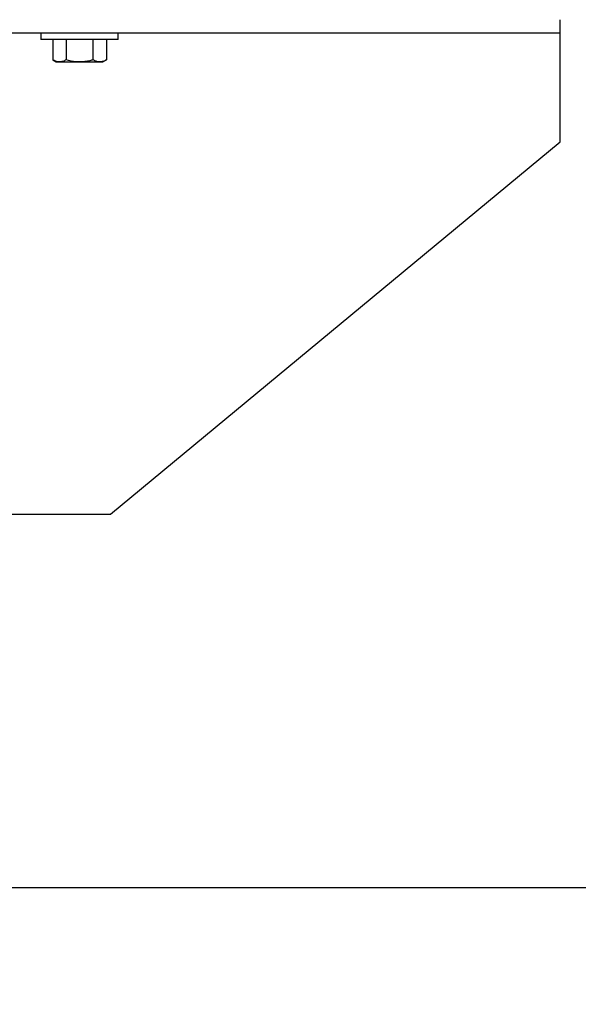
# Model space of a CAD drawing. Units: inches. Extents: x 218.9 to 312.4, y 214.8 to 247.8.
# Drawn here: x 235.6 to 236.2, y 223.3 to 224.3 of the extents above; entities that cross this region are included whole.
import ezdxf

# ---------------------------------------------------------------- set-up
doc = ezdxf.new("R2010")
doc.units = ezdxf.units.IN
doc.header["$LTSCALE"] = 0.25
doc.header["$MEASUREMENT"] = 0
doc.layers.add('ANNOTATIONS', color=1, linetype='Continuous')
doc.layers.add('MOTOR RH', color=7, linetype='Continuous')
doc.styles.add('ARIAL', font='arial.ttf', dxfattribs={"height": 0.09375})
doc.dimstyles.new('STANDARD$0', dxfattribs={"dimtxt": 0.09375, "dimasz": 0.09375, "dimexe": 0.03125, "dimexo": 0.046875, "dimgap": 0.09, "dimtad": 0, "dimtih": 1, "dimtoh": 1, "dimdec": 4, "dimzin": 0, "dimdsep": 46, "dimtxsty": 'ARIAL', "dimcen": 0.09, "dimadec": 0, "dimazin": 0, "dimtfac": 1, "dimtdec": 4, "dimtofl": 0, "dimtmove": 0, "dimatfit": 1, "dimfxl": 1, "dimtolj": 1, "dimtzin": 0, "dimarcsym": 0})

# ---------------------------------------------------------------- blocks, each defined once
blk = doc.blocks.new('*D156')
at = {"layer": 'ANNOTATIONS', "color": 0, "lineweight": -2, "transparency": 16777216}
for p, q in [((236.18955, 224.29136), (236.78618, 224.29136)), ((236.75493, 224.19761), (236.75493, 223.9903)), ((236.75493, 223.50886), (236.75493, 223.71617)), ((235.11348, 223.41511), (236.78618, 223.41511))]:
    blk.add_line(p, q, dxfattribs=at)
at = {"layer": 'ANNOTATIONS', "color": 0, "transparency": 16777216}
for points in [[(236.73931, 224.19761), (236.77056, 224.19761), (236.75493, 224.29136)], [(236.73931, 223.50886), (236.77056, 223.50886), (236.75493, 223.41511)]]:
    blk.add_solid(points, dxfattribs=at)
at = {"layer": 'defpoints', "color": 0, "transparency": 16777216}
for p in [(236.14267, 224.29136), (235.06661, 223.41511), (236.75493, 223.41511)]:
    blk.add_point(p, dxfattribs=at)
at = {"layer": 'ANNOTATIONS', "color": 0, "transparency": 16777216, "insert": (236.75493, 223.85324), "char_height": 0.09375, "attachment_point": 5, "style": 'ARIAL'}
blk.add_mtext('\\A1;14"', dxfattribs=at)
blk = doc.blocks.new('*D163')
at = {"layer": 'ANNOTATIONS', "color": 0, "lineweight": -2, "transparency": 16777216}
for p, q in [((235.16036, 223.41511), (236.78618, 223.41511)), ((236.75493, 223.32136), (236.75493, 222.13254)), ((236.75493, 220.50886), (236.75493, 221.69768)), ((235.17711, 220.41511), (236.78618, 220.41511))]:
    blk.add_line(p, q, dxfattribs=at)
at = {"layer": 'ANNOTATIONS', "color": 0, "transparency": 16777216}
for points in [[(236.73931, 223.32136), (236.77056, 223.32136), (236.75493, 223.41511)], [(236.73931, 220.50886), (236.77056, 220.50886), (236.75493, 220.41511)]]:
    blk.add_solid(points, dxfattribs=at)
at = {"layer": 'defpoints', "color": 0, "transparency": 16777216}
for p in [(235.11348, 223.41511), (235.13023, 220.41511), (236.75493, 220.41511)]:
    blk.add_point(p, dxfattribs=at)
at = {"layer": 'ANNOTATIONS', "color": 0, "transparency": 16777216, "insert": (236.75493, 221.91511), "char_height": 0.09375, "attachment_point": 5, "style": 'ARIAL'}
blk.add_mtext('\\A1;OPENING \\PHEIGHT', dxfattribs=at)

msp = doc.modelspace()

# ---------------------------------------------------------------- hatches: boundary and pattern name
at = {"layer": 'MOTOR RH'}
h = msp.add_hatch(dxfattribs=at)
h.set_pattern_fill('ANSI32', color=256, style=0)
h.set_pattern_definition([(45, (231.29925, 210.57636), (-0.265165, 0.265165), []), (45, (231.47603, 210.57636), (-0.265165, 0.265165), [])])
edge = h.paths.add_edge_path(flags=0)
edge.add_line((236.33223, 225.29136), (236.33223, 224.29136))
edge.add_line((236.33223, 224.29136), (236.14473, 224.29136))
edge.add_line((236.14473, 224.29136), (236.14473, 224.35386))
edge.add_line((236.14473, 224.35386), (236.14267, 224.35386))
edge.add_line((236.14267, 224.35386), (236.14267, 224.29136))
edge.add_arc((236.14473, 224.29136), 0.00206, 180, 270)
edge.add_line((236.14473, 224.28931), (236.33223, 224.28931))
edge.add_arc((236.33223, 224.29136), 0.00206, 270, 360)
edge.add_line((236.33429, 224.29136), (236.33429, 225.29136))
edge.add_arc((236.33223, 225.29136), 0.00206, 0, 90)
edge.add_line((236.33223, 225.29342), (235.07832, 225.29342))
edge.add_arc((235.07832, 225.29136), 0.00206, 90, 180)
edge.add_line((235.07627, 225.29136), (235.07627, 225.18199))
edge.add_line((235.07627, 225.18199), (235.07832, 225.18199))
edge.add_line((235.07832, 225.18199), (235.07832, 225.29136))
edge.add_line((235.07832, 225.29136), (236.33223, 225.29136))

# ---------------------------------------------------------------- linework, layer by layer
for p, q in [((236.14473, 224.16636), (236.14473, 224.28931)), ((236.14473, 224.27574), (235.06661, 224.27574)), ((235.62129, 224.27574), (235.62129, 224.26949)), ((235.69942, 224.26949), (235.62129, 224.26949)), ((235.63329, 224.26949), (235.63329, 224.24883)), ((235.64682, 224.26949), (235.64682, 224.24883)), ((235.67389, 224.26949), (235.67389, 224.24883)), ((235.68742, 224.26949), (235.68742, 224.24883)), ((235.69942, 224.26949), (235.69942, 224.27574)), ((235.63329, 224.24883), (235.63692, 224.24674)), ((235.63692, 224.24674), (235.68379, 224.24674)), ((235.68379, 224.24674), (235.68742, 224.24883)), ((235.69161, 223.79136), (236.14473, 224.16636)), ((235.56895, 223.79136), (235.69161, 223.79136))]:
    msp.add_line(p, q, dxfattribs=at)
for points, knots in [([(235.64006, 224.24674), (235.6399, 224.24674), (235.63868, 224.24676), (235.63639, 224.24722), (235.63433, 224.24829), (235.63329, 224.24883)], [0, 0, 0, 0, 0.070092, 0.530785, 1, 1, 1, 1]), ([(235.64682, 224.24883), (235.64573, 224.24825), (235.64351, 224.24707), (235.64122, 224.24685), (235.64006, 224.24674)], [0, 0, 0, 0, 0.495458, 1, 1, 1, 1]), ([(235.66036, 224.24674), (235.65923, 224.24676), (235.65465, 224.24687), (235.65019, 224.24799), (235.64682, 224.24883)], [0, 0, 0, 0, 0.246306, 1, 1, 1, 1]), ([(235.67389, 224.24883), (235.67288, 224.24855), (235.66847, 224.24732), (235.66389, 224.24699), (235.66036, 224.24674)], [0, 0, 0, 0, 0.229362, 1, 1, 1, 1]), ([(235.68065, 224.24674), (235.68049, 224.24674), (235.67928, 224.24676), (235.67699, 224.24722), (235.67493, 224.24829), (235.67389, 224.24883)], [0, 0, 0, 0, 0.070092, 0.530785, 1, 1, 1, 1]), ([(235.68742, 224.24883), (235.68632, 224.24825), (235.6841, 224.24707), (235.68181, 224.24685), (235.68065, 224.24674)], [0, 0, 0, 0, 0.495458, 1, 1, 1, 1])]:
    msp.add_open_spline(points, degree=3, knots=knots, dxfattribs=at)

# ---------------------------------------------------------------- dimensions: what is measured, and where the dimension line sits
at = {"layer": 'ANNOTATIONS'}
for base, p1, p2, text, picture, middle in [((236.75493, 223.41511), (236.14267, 224.29136), (235.06661, 223.41511), '14"', '*D156', (236.75493, 223.85324)), ((236.75493, 220.41511), (235.11348, 223.41511), (235.13023, 220.41511), 'OPENING \\PHEIGHT', '*D163', (236.75493, 221.91511))]:
    dim = msp.add_linear_dim(base=base, p1=p1, p2=p2, angle=90, text=text, dimstyle='STANDARD$0', dxfattribs=at)
    dim.commit()
    dim.dimension.update_dxf_attribs({"geometry": picture, "text_midpoint": middle})

doc.saveas('drawing.dxf')
